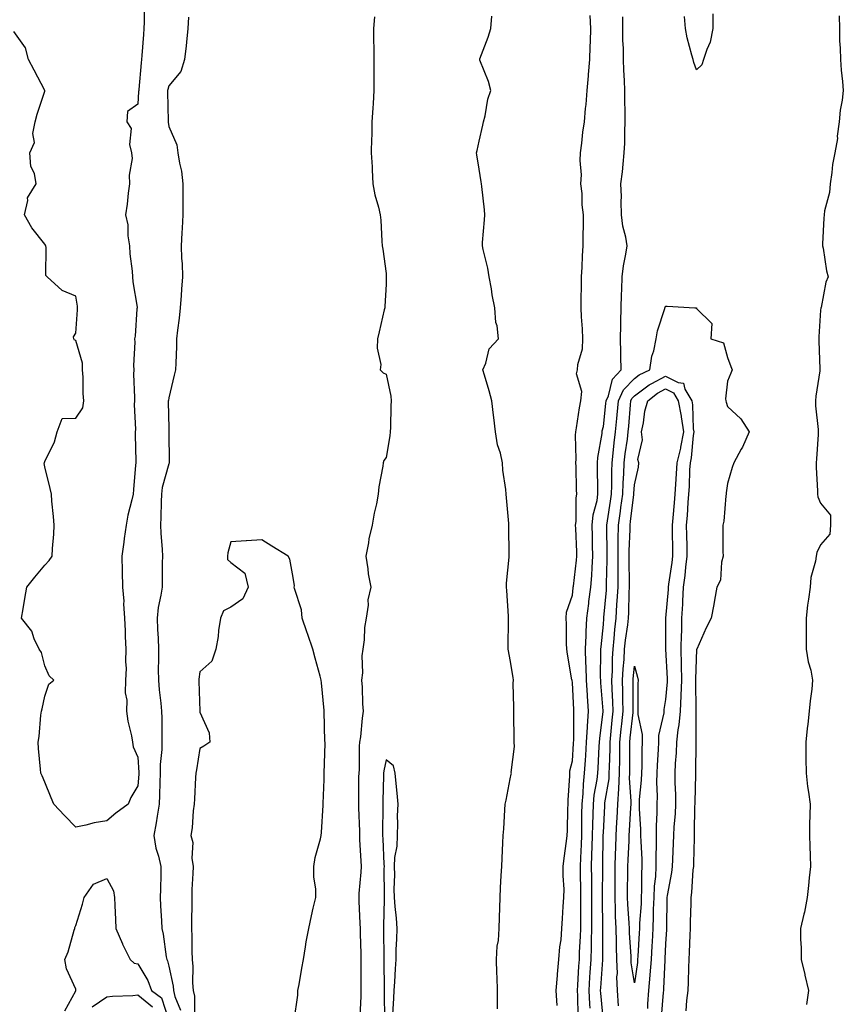
# Model space of a CAD drawing. Units: inches. Extents: x 918323 to 920963, y 7268858 to 7271498.
# Drawn here: x 919490 to 919755, y 7270057 to 7270375 of the extents above; entities that cross this region are included whole.
import ezdxf

# ---------------------------------------------------------------- set-up
doc = ezdxf.new("R2010")
doc.units = ezdxf.units.IN
doc.header["$MEASUREMENT"] = 0
doc.layers.add('Contour_91837268', color=7, linetype='Continuous', true_color=0x055edc)

msp = doc.modelspace()

# ---------------------------------------------------------------- linework, layer by layer
at = {"layer": 'Contour_91837268'}
for points in [[(919530.08, 7270379.89, 3270), (919530.1, 7270373.97, 3270), (919530.03, 7270371.92, 3270), (919529.91, 7270370.06, 3270), (919529.35, 7270363.23, 3270), (919529.27, 7270361.92, 3270), (919529.07, 7270360.9, 3270), (919528.37, 7270352.24, 3270), (919528.32, 7270351.92, 3270), (919528.31, 7270351.66, 3270), (919528.05, 7270347.55, 3270), (919524.74, 7270345.22, 3270), (919524.55, 7270341.92, 3270), (919525.87, 7270339.74, 3270), (919525.36, 7270334.61, 3270), (919526, 7270331.92, 3270), (919526.19, 7270330.06, 3270), (919525.24, 7270324.73, 3270), (919525.41, 7270321.92, 3270), (919524.96, 7270318.83, 3270), (919524.61, 7270315.36, 3270), (919524.07, 7270311.92, 3270), (919524.81, 7270308.68, 3270), (919524.84, 7270305.13, 3270), (919525.35, 7270301.92, 3270), (919525.51, 7270299.38, 3270), (919526.2, 7270293.78, 3270), (919526.33, 7270291.92, 3270), (919526.48, 7270290.35, 3270), (919527.78, 7270282.19, 3270), (919527.81, 7270281.92, 3270), (919527.76, 7270281.63, 3270), (919527.15, 7270272.82, 3270), (919526.96, 7270271.92, 3270), (919527.04, 7270270.9, 3270), (919526.63, 7270263.34, 3270), (919526.72, 7270261.92, 3270), (919526.66, 7270260.52, 3270), (919526.98, 7270252.98, 3270), (919526.93, 7270251.92, 3270), (919526.85, 7270250.72, 3270), (919527.29, 7270242.68, 3270), (919527.22, 7270241.92, 3270), (919527.16, 7270241.02, 3270), (919527.43, 7270232.54, 3270), (919527.37, 7270231.92, 3270), (919527.33, 7270231.2, 3270), (919526.64, 7270223.34, 3270), (919526.55, 7270221.92, 3270), (919526.16, 7270220.03, 3270), (919524.85, 7270215.12, 3270), (919524.27, 7270211.92, 3270), (919523.69, 7270207.55, 3270), (919523.52, 7270206.45, 3270), (919522.94, 7270201.92, 3270), (919523.02, 7270196.95, 3270), (919523.03, 7270196.9, 3270), (919523.09, 7270191.92, 3270), (919523.5, 7270187.37, 3270), (919523.46, 7270186.5, 3270), (919523.79, 7270181.92, 3270), (919523.99, 7270177.87, 3270), (919523.99, 7270175.97, 3270), (919524.17, 7270171.92, 3270), (919524.04, 7270167.92, 3270), (919524.24, 7270165.74, 3270), (919524.07, 7270161.92, 3270), (919524.02, 7270157.9, 3270), (919524.51, 7270155.46, 3270), (919524.45, 7270151.92, 3270), (919524.8, 7270148.68, 3270), (919526.03, 7270143.94, 3270), (919526.32, 7270141.92, 3270), (919526.57, 7270140.44, 3270), (919528.05, 7270137.08, 3270), (919528.34, 7270132.21, 3270), (919528.33, 7270131.92, 3270), (919528.32, 7270131.65, 3270), (919528.05, 7270127.9, 3270), (919525.8, 7270124.17, 3270), (919524.98, 7270121.92, 3270), (919520.91, 7270119.06, 3270), (919518.05, 7270116.62, 3270)], [(919713.27, 7270376.7, 3269), (919713.29, 7270371.92, 3269), (919712.41, 7270367.56, 3269), (919711.34, 7270365.21, 3269), (919710.34, 7270361.92, 3269), (919709.73, 7270360.24, 3269), (919708.05, 7270358.64, 3269), (919707.16, 7270361.03, 3269), (919706.93, 7270361.92, 3269), (919706.59, 7270363.38, 3269), (919705.09, 7270368.96, 3269), (919704.45, 7270371.92, 3269), (919704.16, 7270375.81, 3269)], [(919544.34, 7270375.63, 3271), (919544.18, 7270371.92, 3271), (919543.71, 7270367.58, 3271), (919543.57, 7270366.4, 3271), (919543.09, 7270361.92, 3271), (919541.88, 7270358.08, 3271), (919538.05, 7270353.51, 3271), (919537.7, 7270352.27, 3271), (919537.64, 7270351.92, 3271), (919537.63, 7270351.5, 3271), (919537.84, 7270342.13, 3271), (919537.84, 7270341.92, 3271), (919537.85, 7270341.71, 3271), (919538.05, 7270340.38, 3271), (919540.62, 7270334.5, 3271), (919540.97, 7270331.92, 3271), (919541.42, 7270328.54, 3271), (919542.15, 7270326.02, 3271), (919542.53, 7270321.92, 3271), (919542.53, 7270317.45, 3271), (919542.58, 7270316.44, 3271), (919542.57, 7270311.92, 3271), (919542.33, 7270307.63, 3271), (919542.24, 7270306.11, 3271), (919542.01, 7270301.92, 3271), (919542.15, 7270297.83, 3271), (919542.29, 7270296.16, 3271), (919542.41, 7270291.92, 3271), (919542.08, 7270287.9, 3271), (919542.02, 7270285.89, 3271), (919541.73, 7270281.92, 3271), (919541.39, 7270278.58, 3271), (919540.86, 7270274.73, 3271), (919540.55, 7270271.92, 3271), (919540.47, 7270269.5, 3271), (919540.25, 7270264.12, 3271), (919540.17, 7270261.92, 3271), (919539.78, 7270260.19, 3271), (919538.05, 7270252.97, 3271), (919537.88, 7270252.09, 3271), (919537.87, 7270251.92, 3271), (919537.87, 7270251.74, 3271), (919538.05, 7270243.03, 3271), (919538.08, 7270241.95, 3271), (919538.08, 7270241.89, 3271), (919538.16, 7270232.03, 3271), (919538.16, 7270231.92, 3271), (919538.14, 7270231.83, 3271), (919538.05, 7270231.67, 3271), (919535.92, 7270224.05, 3271), (919535.63, 7270221.92, 3271), (919535.55, 7270219.41, 3271), (919535.47, 7270214.5, 3271), (919535.37, 7270211.92, 3271), (919535.43, 7270209.3, 3271), (919535.89, 7270204.08, 3271), (919535.95, 7270201.92, 3271), (919535.9, 7270199.77, 3271), (919535.9, 7270194.08, 3271), (919535.84, 7270191.92, 3271), (919535.5, 7270189.37, 3271), (919534.6, 7270185.37, 3271), (919534.23, 7270181.92, 3271), (919534.35, 7270178.23, 3271), (919534.55, 7270175.42, 3271), (919534.68, 7270171.92, 3271), (919534.71, 7270168.58, 3271), (919534.64, 7270165.34, 3271), (919534.66, 7270161.92, 3271), (919534.94, 7270158.8, 3271), (919535.47, 7270154.5, 3271), (919535.72, 7270151.92, 3271), (919535.77, 7270149.64, 3271), (919535.74, 7270144.23, 3271), (919535.79, 7270141.92, 3271), (919535.75, 7270139.62, 3271), (919535.26, 7270134.71, 3271), (919535.21, 7270131.92, 3271), (919535.09, 7270128.96, 3271), (919535.07, 7270124.9, 3271), (919534.94, 7270121.92, 3271), (919534.27, 7270118.14, 3271), (919533.97, 7270116, 3271), (919533.17, 7270111.92, 3271), (919533.88, 7270107.74, 3271), (919534.74, 7270105.23, 3271), (919535.5, 7270101.92, 3271), (919535.42, 7270099.28, 3271), (919535.38, 7270094.59, 3271), (919535.29, 7270091.92, 3271), (919535.39, 7270089.25, 3271), (919535.64, 7270084.33, 3271), (919535.73, 7270081.92, 3271), (919536.16, 7270080.03, 3271), (919537.2, 7270072.77, 3271), (919537.37, 7270071.92, 3271), (919537.6, 7270071.47, 3271), (919538.05, 7270069.71, 3271), (919539.4, 7270063.27, 3271), (919539.51, 7270061.92, 3271), (919540, 7270059.97, 3271), (919541.75, 7270055.61, 3271)], [(919604.26, 7270375.71, 3272), (919604.03, 7270371.92, 3272), (919604.02, 7270367.89, 3272), (919604.09, 7270365.88, 3272), (919604.08, 7270361.92, 3272), (919604.07, 7270357.95, 3272), (919604.12, 7270355.86, 3272), (919604.12, 7270351.92, 3272), (919603.87, 7270347.74, 3272), (919603.73, 7270346.24, 3272), (919603.48, 7270341.92, 3272), (919603.39, 7270337.25, 3272), (919603.37, 7270336.6, 3272), (919603.26, 7270331.92, 3272), (919603.51, 7270327.38, 3272), (919603.55, 7270326.41, 3272), (919603.78, 7270321.92, 3272), (919604.44, 7270318.31, 3272), (919605.59, 7270314.38, 3272), (919606.13, 7270311.92, 3272), (919606.34, 7270310.21, 3272), (919606.61, 7270303.37, 3272), (919606.76, 7270301.92, 3272), (919606.94, 7270300.81, 3272), (919608.05, 7270293.01, 3272), (919608.1, 7270291.98, 3272), (919608.11, 7270291.92, 3272), (919608.1, 7270291.87, 3272), (919608.05, 7270289.52, 3272), (919607.6, 7270282.37, 3272), (919607.58, 7270281.92, 3272), (919607.43, 7270281.3, 3272), (919605.82, 7270274.15, 3272), (919605.26, 7270271.92, 3272), (919605.12, 7270268.98, 3272), (919606.3, 7270263.67, 3272), (919606.16, 7270261.92, 3272), (919607.11, 7270260.97, 3272), (919608.05, 7270260.52, 3272), (919609.58, 7270253.45, 3272), (919609.67, 7270251.92, 3272), (919609.6, 7270250.37, 3272), (919609.45, 7270243.32, 3272), (919609.39, 7270241.92, 3272), (919609.27, 7270240.7, 3272), (919608.05, 7270233.64, 3272), (919607.29, 7270232.68, 3272), (919607.08, 7270231.92, 3272), (919606.98, 7270230.85, 3272), (919605.71, 7270224.26, 3272), (919605.53, 7270221.92, 3272), (919604.92, 7270218.79, 3272), (919604.18, 7270215.79, 3272), (919603.52, 7270211.92, 3272), (919602.49, 7270207.48, 3272), (919602.36, 7270206.23, 3272), (919601.54, 7270201.92, 3272), (919602.18, 7270197.79, 3272), (919602.31, 7270196.18, 3272), (919603.11, 7270191.92, 3272), (919602.16, 7270187.81, 3272), (919602.26, 7270186.13, 3272), (919601.66, 7270181.92, 3272), (919601.08, 7270178.89, 3272), (919601, 7270174.88, 3272), (919600.58, 7270171.92, 3272), (919600.24, 7270169.73, 3272), (919600.42, 7270164.29, 3272), (919600.16, 7270161.92, 3272), (919600.32, 7270159.65, 3272), (919600.46, 7270154.32, 3272), (919600.64, 7270151.92, 3272), (919600.29, 7270149.68, 3272), (919599.75, 7270143.62, 3272), (919599.51, 7270141.92, 3272), (919599.36, 7270140.61, 3272), (919599.32, 7270133.19, 3272), (919599.2, 7270131.92, 3272), (919599.18, 7270130.79, 3272), (919599.14, 7270123.01, 3272), (919599.12, 7270121.92, 3272), (919599.14, 7270120.83, 3272), (919599.43, 7270113.31, 3272), (919599.45, 7270111.92, 3272), (919599.52, 7270110.45, 3272), (919599.87, 7270103.74, 3272), (919599.96, 7270101.92, 3272), (919599.89, 7270100.08, 3272), (919599.3, 7270093.17, 3272), (919599.25, 7270091.92, 3272), (919599.26, 7270090.71, 3272), (919599.62, 7270083.49, 3272), (919599.64, 7270081.92, 3272), (919599.67, 7270080.3, 3272), (919599.86, 7270073.73, 3272), (919599.9, 7270071.92, 3272), (919599.91, 7270070.06, 3272), (919599.9, 7270063.77, 3272), (919599.91, 7270061.92, 3272), (919599.88, 7270060.09, 3272), (919599.62, 7270053.49, 3272)], [(919643.91, 7270056.06, 3272), (919643.91, 7270057.78, 3272), (919643.92, 7270061.92, 3272), (919643.8, 7270066.17, 3272), (919643.69, 7270067.55, 3272), (919643.57, 7270071.92, 3272), (919643.81, 7270076.16, 3272), (919644.21, 7270078.08, 3272), (919644.49, 7270081.92, 3272), (919644.54, 7270085.43, 3272), (919644.7, 7270088.57, 3272), (919644.75, 7270091.92, 3272), (919644.92, 7270095.05, 3272), (919645.12, 7270098.99, 3272), (919645.28, 7270101.92, 3272), (919645.41, 7270104.56, 3272), (919645.67, 7270109.54, 3272), (919645.79, 7270111.92, 3272), (919645.93, 7270114.05, 3272), (919646.29, 7270120.16, 3272), (919646.4, 7270121.92, 3272), (919646.67, 7270123.3, 3272), (919648.05, 7270130.13, 3272), (919648.34, 7270131.63, 3272), (919648.39, 7270131.92, 3272), (919648.35, 7270132.22, 3272), (919649.37, 7270140.6, 3272), (919649.27, 7270141.92, 3272), (919649.26, 7270143.13, 3272), (919649.17, 7270150.8, 3272), (919649.16, 7270151.92, 3272), (919649.21, 7270153.08, 3272), (919649, 7270160.96, 3272), (919649.05, 7270161.92, 3272), (919648.94, 7270162.81, 3272), (919648.05, 7270168.49, 3272), (919647.5, 7270171.36, 3272), (919647.41, 7270171.92, 3272), (919647.42, 7270172.55, 3272), (919647.49, 7270181.35, 3272), (919647.5, 7270181.92, 3272), (919647.44, 7270182.53, 3272), (919646.92, 7270190.79, 3272), (919646.8, 7270191.92, 3272), (919646.8, 7270193.18, 3272), (919647.69, 7270201.56, 3272), (919647.68, 7270201.92, 3272), (919647.67, 7270202.3, 3272), (919647.63, 7270211.5, 3272), (919647.62, 7270211.92, 3272), (919647.57, 7270212.4, 3272), (919646.8, 7270220.67, 3272), (919646.69, 7270221.92, 3272), (919646.6, 7270223.38, 3272), (919645.7, 7270229.58, 3272), (919645.58, 7270231.92, 3272), (919644.88, 7270235.08, 3272), (919643.88, 7270237.74, 3272), (919643.26, 7270241.92, 3272), (919642.73, 7270246.61, 3272), (919642.65, 7270247.32, 3272), (919642.11, 7270251.92, 3272), (919641.28, 7270255.15, 3272), (919639.7, 7270260.27, 3272), (919639.24, 7270261.92, 3272), (919640.17, 7270264.04, 3272), (919641.27, 7270268.7, 3272), (919644.27, 7270271.92, 3272), (919643.8, 7270276.17, 3272), (919643.35, 7270277.22, 3272), (919643.09, 7270281.92, 3272), (919642.21, 7270286.08, 3272), (919641.95, 7270288.02, 3272), (919641.21, 7270291.92, 3272), (919640.83, 7270294.69, 3272), (919639.26, 7270300.72, 3272), (919639.05, 7270301.92, 3272), (919639.13, 7270303, 3272), (919639.71, 7270310.26, 3272), (919639.85, 7270311.92, 3272), (919639.7, 7270313.56, 3272), (919638.89, 7270321.08, 3272), (919638.81, 7270321.92, 3272), (919638.7, 7270322.56, 3272), (919638.05, 7270326.62, 3272), (919637.32, 7270331.19, 3272), (919637.21, 7270331.92, 3272), (919637.38, 7270332.59, 3272), (919638.05, 7270335.66, 3272), (919639.18, 7270340.79, 3272), (919639.41, 7270341.92, 3272), (919639.91, 7270343.78, 3272), (919640.8, 7270349.17, 3272), (919641.79, 7270351.92, 3272), (919641.01, 7270354.88, 3272), (919638.26, 7270361.71, 3272), (919638.19, 7270361.92, 3272), (919638.27, 7270362.13, 3272), (919640.87, 7270369.11, 3272), (919641.8, 7270371.92, 3272), (919642.1, 7270375.97, 3272)], [(919663.17, 7270057.04, 3271), (919662.86, 7270061.92, 3271), (919663.24, 7270066.73, 3271), (919663.31, 7270067.17, 3271), (919663.74, 7270071.92, 3271), (919663.97, 7270075.99, 3271), (919664.4, 7270078.27, 3271), (919664.66, 7270081.92, 3271), (919664.88, 7270085.09, 3271), (919665.09, 7270088.96, 3271), (919665.28, 7270091.92, 3271), (919665.36, 7270094.62, 3271), (919665.05, 7270098.92, 3271), (919665.13, 7270101.92, 3271), (919665.43, 7270104.54, 3271), (919666.2, 7270110.07, 3271), (919666.42, 7270111.92, 3271), (919666.46, 7270113.51, 3271), (919666.62, 7270120.49, 3271), (919666.65, 7270121.92, 3271), (919666.72, 7270123.26, 3271), (919667.2, 7270131.07, 3271), (919667.24, 7270131.92, 3271), (919667.27, 7270132.7, 3271), (919668.05, 7270135.98, 3271), (919668.44, 7270141.53, 3271), (919668.46, 7270141.92, 3271), (919668.48, 7270142.36, 3271), (919668.49, 7270151.48, 3271), (919668.52, 7270151.92, 3271), (919668.49, 7270152.36, 3271), (919668.05, 7270161.19, 3271), (919667.95, 7270161.81, 3271), (919667.94, 7270161.92, 3271), (919667.93, 7270162.05, 3271), (919666.45, 7270170.32, 3271), (919666.29, 7270171.92, 3271), (919666.2, 7270173.77, 3271), (919666.11, 7270179.99, 3271), (919666.02, 7270181.92, 3271), (919666.16, 7270183.81, 3271), (919668.05, 7270189.31, 3271), (919668.32, 7270191.65, 3271), (919668.36, 7270191.92, 3271), (919668.39, 7270192.25, 3271), (919669.41, 7270200.56, 3271), (919669.51, 7270201.92, 3271), (919669.46, 7270203.34, 3271), (919669.13, 7270210.84, 3271), (919669.1, 7270211.92, 3271), (919669.24, 7270213.11, 3271), (919669.26, 7270220.71, 3271), (919669.44, 7270221.92, 3271), (919669.42, 7270223.29, 3271), (919669.23, 7270230.74, 3271), (919669.21, 7270231.92, 3271), (919669.29, 7270233.16, 3271), (919669.06, 7270240.91, 3271), (919669.13, 7270241.92, 3271), (919669.38, 7270243.25, 3271), (919670.31, 7270249.66, 3271), (919670.76, 7270251.92, 3271), (919671.11, 7270254.98, 3271), (919669.33, 7270260.64, 3271), (919669.74, 7270261.92, 3271), (919669.83, 7270263.71, 3271), (919671.28, 7270268.69, 3271), (919671.38, 7270271.92, 3271), (919671.3, 7270275.17, 3271), (919670.99, 7270278.98, 3271), (919670.91, 7270281.92, 3271), (919670.92, 7270284.79, 3271), (919671.03, 7270288.94, 3271), (919671.03, 7270291.92, 3271), (919671.2, 7270295.06, 3271), (919671.34, 7270298.63, 3271), (919671.51, 7270301.92, 3271), (919671.55, 7270305.42, 3271), (919671.66, 7270308.31, 3271), (919671.69, 7270311.92, 3271), (919671.25, 7270315.12, 3271), (919671.16, 7270318.81, 3271), (919670.8, 7270321.92, 3271), (919670.95, 7270324.82, 3271), (919670.55, 7270329.42, 3271), (919670.71, 7270331.92, 3271), (919671.15, 7270335.02, 3271), (919671.38, 7270338.58, 3271), (919671.94, 7270341.92, 3271), (919672.29, 7270346.16, 3271), (919672.55, 7270347.42, 3271), (919672.83, 7270351.92, 3271), (919673.26, 7270356.71, 3271), (919673.26, 7270357.13, 3271), (919673.63, 7270361.92, 3271), (919673.79, 7270366.18, 3271), (919673.85, 7270367.71, 3271), (919674, 7270371.92, 3271), (919673.83, 7270376.14, 3271)], [(919669.87, 7270053.75, 3270), (919669.78, 7270060.19, 3270), (919669.69, 7270061.92, 3270), (919669.81, 7270063.68, 3270), (919670.18, 7270069.78, 3270), (919670.34, 7270071.92, 3270), (919670.39, 7270074.26, 3270), (919670.68, 7270079.29, 3270), (919670.74, 7270081.92, 3270), (919670.75, 7270084.62, 3270), (919670.81, 7270089.16, 3270), (919670.82, 7270091.92, 3270), (919670.8, 7270094.67, 3270), (919670.71, 7270099.26, 3270), (919670.69, 7270101.92, 3270), (919670.77, 7270104.64, 3270), (919670.96, 7270109.01, 3270), (919671.05, 7270111.92, 3270), (919671.12, 7270115, 3270), (919671.15, 7270118.81, 3270), (919671.23, 7270121.92, 3270), (919671.56, 7270125.43, 3270), (919671.61, 7270128.36, 3270), (919672.01, 7270131.92, 3270), (919672.26, 7270136.13, 3270), (919672.37, 7270137.6, 3270), (919672.63, 7270141.92, 3270), (919672.91, 7270146.78, 3270), (919672.91, 7270147.06, 3270), (919673.24, 7270151.92, 3270), (919672.92, 7270156.79, 3270), (919672.91, 7270157.07, 3270), (919672.6, 7270161.92, 3270), (919672.49, 7270166.35, 3270), (919672.41, 7270167.56, 3270), (919672.29, 7270171.92, 3270), (919672.5, 7270176.37, 3270), (919672.49, 7270177.48, 3270), (919672.73, 7270181.92, 3270), (919673.32, 7270186.65, 3270), (919673.41, 7270187.28, 3270), (919674, 7270191.92, 3270), (919674.3, 7270195.67, 3270), (919674.38, 7270198.25, 3270), (919674.64, 7270201.92, 3270), (919674.54, 7270205.44, 3270), (919674.5, 7270208.37, 3270), (919674.39, 7270211.92, 3270), (919674.77, 7270215.2, 3270), (919675.99, 7270219.86, 3270), (919676.3, 7270221.92, 3270), (919676.27, 7270223.7, 3270), (919676.2, 7270230.07, 3270), (919676.17, 7270231.92, 3270), (919676.28, 7270233.69, 3270), (919677.6, 7270241.47, 3270), (919677.63, 7270241.92, 3270), (919677.7, 7270242.27, 3270), (919678.05, 7270243.72, 3270), (919678.87, 7270251.1, 3270), (919678.94, 7270251.92, 3270), (919679.66, 7270253.53, 3270), (919681.02, 7270258.95, 3270), (919683.78, 7270261.92, 3270), (919683.66, 7270266.31, 3270), (919683.69, 7270267.56, 3270), (919683.55, 7270271.92, 3270), (919683.65, 7270276.32, 3270), (919683.67, 7270277.55, 3270), (919683.77, 7270281.92, 3270), (919683.86, 7270286.11, 3270), (919683.96, 7270287.84, 3270), (919684.07, 7270291.92, 3270), (919684.5, 7270295.47, 3270), (919685.31, 7270299.18, 3270), (919685.7, 7270301.92, 3270), (919685.28, 7270304.69, 3270), (919684.36, 7270308.24, 3270), (919683.92, 7270311.92, 3270), (919683.77, 7270316.2, 3270), (919683.89, 7270317.76, 3270), (919683.7, 7270321.92, 3270), (919684.17, 7270325.8, 3270), (919684.37, 7270328.24, 3270), (919684.78, 7270331.92, 3270), (919684.97, 7270335, 3270), (919684.92, 7270338.79, 3270), (919685.09, 7270341.92, 3270), (919685.02, 7270344.96, 3270), (919684.98, 7270348.84, 3270), (919684.91, 7270351.92, 3270), (919684.81, 7270355.15, 3270), (919684.63, 7270358.49, 3270), (919684.53, 7270361.92, 3270), (919684.48, 7270365.49, 3270), (919684.32, 7270368.2, 3270), (919684.27, 7270371.92, 3270), (919684.3, 7270375.68, 3270)], [(919753.98, 7270375.99, 3270), (919754.1, 7270371.92, 3270), (919754.15, 7270368.02, 3270), (919754.33, 7270365.63, 3270), (919754.39, 7270361.92, 3270), (919754.64, 7270358.5, 3270), (919755.12, 7270354.85, 3270), (919755.34, 7270351.92, 3270), (919754.98, 7270348.84, 3270), (919754.36, 7270345.61, 3270), (919753.98, 7270341.92, 3270), (919753.4, 7270337.27, 3270), (919753.43, 7270336.55, 3270), (919752.61, 7270331.92, 3270), (919751.87, 7270328.1, 3270), (919751.68, 7270325.55, 3270), (919751.11, 7270321.92, 3270), (919750.91, 7270319.07, 3270), (919749.27, 7270313.14, 3270), (919749.14, 7270311.92, 3270), (919749.1, 7270310.87, 3270), (919748.67, 7270302.55, 3270), (919748.65, 7270301.92, 3270), (919748.84, 7270301.13, 3270), (919749.93, 7270293.8, 3270), (919750.5, 7270291.92, 3270), (919749.77, 7270290.2, 3270), (919748.18, 7270282.05, 3270), (919748.14, 7270281.92, 3270), (919748.15, 7270281.82, 3270), (919748.05, 7270281.13, 3270), (919747.45, 7270272.53, 3270), (919747.41, 7270271.92, 3270), (919747.47, 7270271.34, 3270), (919747.77, 7270262.2, 3270), (919747.8, 7270261.92, 3270), (919747.77, 7270261.64, 3270), (919746.5, 7270253.47, 3270), (919746.36, 7270251.92, 3270), (919746.44, 7270250.31, 3270), (919747.24, 7270242.73, 3270), (919747.29, 7270241.92, 3270), (919747.24, 7270241.11, 3270), (919746.72, 7270233.25, 3270), (919746.65, 7270231.92, 3270), (919746.6, 7270230.46, 3270), (919747.07, 7270222.9, 3270), (919747.04, 7270221.92, 3270), (919747.17, 7270221.03, 3270), (919748.05, 7270218.99, 3270), (919751.23, 7270215.1, 3270), (919751.2, 7270211.92, 3270), (919750.97, 7270208.99, 3270), (919748.05, 7270205.59, 3270), (919746.85, 7270203.12, 3270), (919746.61, 7270201.92, 3270), (919746.41, 7270200.29, 3270), (919744.91, 7270195.06, 3270), (919744.65, 7270191.92, 3270), (919744.17, 7270188.03, 3270), (919743.83, 7270186.14, 3270), (919743.36, 7270181.92, 3270), (919743.39, 7270177.25, 3270), (919743.4, 7270176.57, 3270), (919743.43, 7270171.92, 3270), (919744.01, 7270167.88, 3270), (919744.85, 7270165.12, 3270), (919745.46, 7270161.92, 3270), (919745.16, 7270159.03, 3270), (919744.69, 7270155.28, 3270), (919744.35, 7270151.92, 3270), (919743.91, 7270147.79, 3270), (919743.67, 7270146.3, 3270), (919743.27, 7270141.92, 3270), (919743.31, 7270137.18, 3270), (919743.31, 7270136.66, 3270), (919743.35, 7270131.92, 3270), (919743.77, 7270127.63, 3270), (919744.18, 7270125.79, 3270), (919744.66, 7270121.92, 3270), (919744.61, 7270118.47, 3270), (919744.49, 7270115.47, 3270), (919744.44, 7270111.92, 3270), (919744.51, 7270108.38, 3270), (919744.68, 7270105.3, 3270), (919744.74, 7270101.92, 3270), (919744.32, 7270098.2, 3270), (919744.17, 7270095.8, 3270), (919743.68, 7270091.92, 3270), (919742.87, 7270087.11, 3270), (919742.67, 7270086.54, 3270), (919741.58, 7270081.92, 3270), (919741.51, 7270078.46, 3270), (919741.8, 7270075.67, 3270), (919741.74, 7270071.92, 3270), (919742.93, 7270067.04, 3270), (919742.98, 7270066.85, 3270), (919744.09, 7270061.92, 3270), (919743.49, 7270057.37, 3270)], [(919518.05, 7270116.62, 3270), (919513.98, 7270115.99, 3270), (919511.32, 7270115.19, 3270), (919508.05, 7270114.53, 3270), (919504.46, 7270118.33, 3270), (919500.94, 7270121.92, 3270), (919500.15, 7270124.03, 3270), (919498.05, 7270129.04, 3270), (919497.2, 7270131.07, 3270), (919496.79, 7270131.92, 3270), (919496.7, 7270133.27, 3270), (919496.04, 7270139.91, 3270), (919495.92, 7270141.92, 3270), (919496.23, 7270143.74, 3270), (919496.8, 7270150.67, 3270), (919496.98, 7270151.92, 3270), (919497.25, 7270152.72, 3270), (919498.05, 7270156.76, 3270), (919499.32, 7270160.64, 3270), (919500.95, 7270161.92, 3270), (919499.45, 7270163.32, 3270), (919498.05, 7270166.5, 3270), (919496.97, 7270170.84, 3270), (919496.25, 7270171.92, 3270), (919494.67, 7270175.3, 3270), (919493.86, 7270177.72, 3270), (919490.56, 7270181.92, 3270), (919491.1, 7270184.97, 3270), (919491.67, 7270188.3, 3270), (919492.29, 7270191.92, 3270), (919494.88, 7270195.08, 3270), (919498.05, 7270198.97, 3270), (919499.5, 7270200.47, 3270), (919500.46, 7270201.92, 3270), (919500.54, 7270204.41, 3270), (919500.96, 7270209, 3270), (919501.05, 7270211.92, 3270), (919500.86, 7270214.73, 3270), (919500.39, 7270219.58, 3270), (919500.23, 7270221.92, 3270), (919499.85, 7270223.72, 3270), (919498.05, 7270230.68, 3270), (919497.89, 7270231.76, 3270), (919497.93, 7270231.92, 3270), (919497.93, 7270232.04, 3270), (919498.05, 7270232.45, 3270), (919501.23, 7270238.74, 3270), (919502.07, 7270241.92, 3270), (919503.66, 7270246.3, 3270), (919508.05, 7270246.33, 3270), (919510.29, 7270249.68, 3270), (919510.64, 7270251.92, 3270), (919510.47, 7270254.34, 3270), (919510.42, 7270259.55, 3270), (919510.27, 7270261.92, 3270), (919510.18, 7270264.05, 3270), (919508.05, 7270271.45, 3270), (919507.6, 7270271.47, 3270), (919507.38, 7270271.92, 3270), (919507.34, 7270272.62, 3270), (919508.05, 7270273.71, 3270), (919508.66, 7270281.31, 3270), (919508.6, 7270281.92, 3270), (919508.57, 7270282.44, 3270), (919508.05, 7270285.67, 3270), (919503.67, 7270287.55, 3270), (919498.86, 7270291.92, 3270), (919498.44, 7270292.31, 3270), (919498.55, 7270301.42, 3270), (919498.38, 7270301.92, 3270), (919498.25, 7270302.12, 3270), (919498.05, 7270302.45, 3270), (919493.88, 7270307.75, 3270), (919491.55, 7270311.92, 3270), (919492.64, 7270316.51, 3270), (919492.55, 7270317.42, 3270), (919495.32, 7270321.92, 3270), (919494.73, 7270325.23, 3270), (919493.59, 7270327.46, 3270), (919493.28, 7270331.92, 3270), (919494.8, 7270335.16, 3270), (919494.25, 7270338.11, 3270), (919494.92, 7270341.92, 3270), (919495.65, 7270344.32, 3270), (919498.05, 7270351.76, 3270), (919498.09, 7270351.88, 3270), (919498.1, 7270351.92, 3270), (919498.09, 7270351.96, 3270), (919498.05, 7270352.02, 3270), (919494.63, 7270358.5, 3270), (919492.82, 7270361.92, 3270), (919491.88, 7270365.75, 3270), (919488.05, 7270370.94, 3270)], [(919673.76, 7270056.21, 3269), (919673.65, 7270057.52, 3269), (919673.42, 7270061.92, 3269), (919673.72, 7270066.26, 3269), (919673.83, 7270067.7, 3269), (919674.12, 7270071.92, 3269), (919674.22, 7270075.76, 3269), (919674.2, 7270078.07, 3269), (919674.29, 7270081.92, 3269), (919674.3, 7270085.66, 3269), (919674.3, 7270088.16, 3269), (919674.31, 7270091.92, 3269), (919674.28, 7270095.69, 3269), (919674.29, 7270098.16, 3269), (919674.26, 7270101.92, 3269), (919674.37, 7270105.6, 3269), (919674.42, 7270108.29, 3269), (919674.53, 7270111.92, 3269), (919674.62, 7270115.36, 3269), (919674.75, 7270118.63, 3269), (919674.84, 7270121.92, 3269), (919675.11, 7270124.86, 3269), (919676.02, 7270129.89, 3269), (919676.24, 7270131.92, 3269), (919676.35, 7270133.62, 3269), (919676.72, 7270140.58, 3269), (919676.8, 7270141.92, 3269), (919676.87, 7270143.1, 3269), (919677.95, 7270151.82, 3269), (919677.96, 7270151.92, 3269), (919677.95, 7270152.02, 3269), (919677.23, 7270161.1, 3269), (919677.18, 7270161.92, 3269), (919677.16, 7270162.81, 3269), (919677.27, 7270171.14, 3269), (919677.25, 7270171.92, 3269), (919677.28, 7270172.68, 3269), (919678.05, 7270179.92, 3269), (919678.2, 7270181.77, 3269), (919678.21, 7270181.92, 3269), (919678.22, 7270182.09, 3269), (919679.04, 7270190.93, 3269), (919679.09, 7270191.92, 3269), (919679.09, 7270192.96, 3269), (919679.24, 7270200.73, 3269), (919679.24, 7270201.92, 3269), (919679.26, 7270203.13, 3269), (919679.18, 7270210.8, 3269), (919679.19, 7270211.92, 3269), (919679.38, 7270213.25, 3269), (919680.39, 7270219.58, 3269), (919680.71, 7270221.92, 3269), (919680.79, 7270224.66, 3269), (919680.77, 7270229.21, 3269), (919680.86, 7270231.92, 3269), (919681.23, 7270235.1, 3269), (919681.53, 7270238.44, 3269), (919681.95, 7270241.92, 3269), (919682.37, 7270246.24, 3269), (919682.51, 7270247.47, 3269), (919682.93, 7270251.92, 3269), (919684.51, 7270255.46, 3269), (919688.05, 7270259.18, 3269), (919689.62, 7270260.35, 3269), (919692.99, 7270261.92, 3269), (919693.67, 7270266.3, 3269), (919694.25, 7270268.12, 3269), (919695.04, 7270271.92, 3269), (919695.46, 7270274.51, 3269), (919697.84, 7270281.71, 3269), (919697.88, 7270281.92, 3269), (919697.91, 7270282.07, 3269), (919698.05, 7270282.51, 3269), (919698.63, 7270282.5, 3269), (919707.56, 7270281.92, 3269), (919708.01, 7270281.88, 3269), (919708.05, 7270281.74, 3269), (919713.01, 7270276.88, 3269), (919712.66, 7270271.92, 3269), (919716.79, 7270270.66, 3269), (919718.05, 7270265.94, 3269), (919719.1, 7270262.97, 3269), (919719.55, 7270261.92, 3269), (919719.11, 7270260.86, 3269), (919718.05, 7270258.26, 3269), (919717.4, 7270252.57, 3269), (919717.5, 7270251.92, 3269), (919717.6, 7270251.47, 3269), (919718.05, 7270250.17, 3269), (919722.32, 7270246.2, 3269), (919725.03, 7270241.92, 3269), (919722.9, 7270237.07, 3269), (919722.48, 7270236.34, 3269), (919720.07, 7270231.92, 3269), (919719.54, 7270230.43, 3269), (919718.05, 7270225.28, 3269), (919717.64, 7270222.32, 3269), (919717.58, 7270221.92, 3269), (919717.47, 7270221.33, 3269), (919716.81, 7270213.16, 3269), (919716.49, 7270211.92, 3269), (919716.58, 7270210.45, 3269), (919716.58, 7270203.39, 3269), (919716.66, 7270201.92, 3269), (919716.12, 7270199.99, 3269), (919715.81, 7270194.16, 3269), (919714.59, 7270191.92, 3269), (919713.83, 7270187.7, 3269), (919713.67, 7270186.3, 3269), (919712.72, 7270181.92, 3269), (919711.18, 7270178.79, 3269), (919708.1, 7270171.97, 3269), (919708.08, 7270171.92, 3269), (919708.07, 7270171.89, 3269), (919708.05, 7270171.84, 3269), (919707.77, 7270162.2, 3269), (919707.77, 7270161.92, 3269), (919707.76, 7270161.63, 3269), (919707.85, 7270152.12, 3269), (919707.84, 7270151.92, 3269), (919707.82, 7270151.7, 3269), (919707.85, 7270142.12, 3269), (919707.84, 7270141.92, 3269), (919707.83, 7270141.7, 3269), (919707.75, 7270132.21, 3269), (919707.74, 7270131.92, 3269), (919707.74, 7270131.61, 3269), (919707.47, 7270122.5, 3269), (919707.48, 7270121.92, 3269), (919707.45, 7270121.32, 3269), (919707.32, 7270112.65, 3269), (919707.28, 7270111.92, 3269), (919707.25, 7270111.12, 3269), (919707.07, 7270102.9, 3269), (919707.04, 7270101.92, 3269), (919706.9, 7270100.78, 3269), (919706.42, 7270093.54, 3269), (919706.21, 7270091.92, 3269), (919706.17, 7270090.05, 3269), (919706.01, 7270083.96, 3269), (919705.97, 7270081.92, 3269), (919705.86, 7270079.73, 3269), (919705.72, 7270074.25, 3269), (919705.59, 7270071.92, 3269), (919705.47, 7270069.34, 3269), (919705.34, 7270064.63, 3269), (919705.21, 7270061.92, 3269), (919704.86, 7270058.73, 3269), (919704.6, 7270055.37, 3269)], [(919678.03, 7270051.95, 3268), (919677.2, 7270061.06, 3268), (919677.15, 7270061.92, 3268), (919677.21, 7270062.76, 3268), (919677.89, 7270071.76, 3268), (919677.91, 7270071.92, 3268), (919677.91, 7270072.06, 3268), (919677.84, 7270081.71, 3268), (919677.84, 7270082.13, 3268), (919677.8, 7270091.67, 3268), (919677.8, 7270092.17, 3268), (919677.83, 7270101.7, 3268), (919677.83, 7270101.92, 3268), (919677.83, 7270102.13, 3268), (919678.02, 7270111.88, 3268), (919678.02, 7270111.92, 3268), (919678.02, 7270111.95, 3268), (919678.05, 7270112.74, 3268), (919678.49, 7270121.48, 3268), (919678.51, 7270121.92, 3268), (919678.54, 7270122.41, 3268), (919679.87, 7270130.1, 3268), (919679.95, 7270131.92, 3268), (919679.98, 7270133.84, 3268), (919680.22, 7270139.75, 3268), (919680.25, 7270141.92, 3268), (919680.49, 7270144.36, 3268), (919680.92, 7270149.06, 3268), (919681.21, 7270151.92, 3268), (919681.13, 7270155, 3268), (919680.9, 7270159.08, 3268), (919680.82, 7270161.92, 3268), (919680.96, 7270164.83, 3268), (919681, 7270168.97, 3268), (919681.16, 7270171.92, 3268), (919681.53, 7270175.4, 3268), (919681.75, 7270178.22, 3268), (919682.17, 7270181.92, 3268), (919682.42, 7270186.29, 3268), (919682.52, 7270187.45, 3268), (919682.76, 7270191.92, 3268), (919682.76, 7270196.64, 3268), (919682.77, 7270197.19, 3268), (919682.78, 7270201.92, 3268), (919682.85, 7270206.72, 3268), (919682.85, 7270207.13, 3268), (919682.92, 7270211.92, 3268), (919683.56, 7270216.41, 3268), (919683.69, 7270217.55, 3268), (919684.28, 7270221.92, 3268), (919684.39, 7270225.58, 3268), (919684.6, 7270228.47, 3268), (919684.72, 7270231.92, 3268), (919685.07, 7270234.91, 3268), (919685.77, 7270239.64, 3268), (919686.05, 7270241.92, 3268), (919686.23, 7270243.74, 3268), (919686.79, 7270250.66, 3268), (919686.91, 7270251.92, 3268), (919687.26, 7270252.71, 3268), (919688.05, 7270253.53, 3268), (919692.84, 7270257.13, 3268), (919693.62, 7270257.49, 3268), (919698.05, 7270259.88, 3268), (919702.11, 7270257.87, 3268), (919703.83, 7270257.69, 3268), (919704.3, 7270255.68, 3268), (919706.53, 7270251.92, 3268), (919706.77, 7270250.64, 3268), (919707.01, 7270242.96, 3268), (919707.16, 7270241.92, 3268), (919706.96, 7270240.83, 3268), (919706.36, 7270233.61, 3268), (919705.96, 7270231.92, 3268), (919705.84, 7270229.71, 3268), (919705.65, 7270224.31, 3268), (919705.52, 7270221.92, 3268), (919705.29, 7270219.17, 3268), (919705.02, 7270214.96, 3268), (919704.76, 7270211.92, 3268), (919704.82, 7270208.7, 3268), (919704.89, 7270205.07, 3268), (919704.95, 7270201.92, 3268), (919704.53, 7270198.39, 3268), (919704.28, 7270195.69, 3268), (919703.79, 7270191.92, 3268), (919703.54, 7270187.42, 3268), (919703.52, 7270186.45, 3268), (919703.26, 7270181.92, 3268), (919703.16, 7270177.03, 3268), (919703.15, 7270176.82, 3268), (919703.05, 7270171.92, 3268), (919703.12, 7270166.99, 3268), (919703.11, 7270166.85, 3268), (919703.17, 7270161.92, 3268), (919702.99, 7270156.98, 3268), (919702.98, 7270156.84, 3268), (919702.77, 7270151.92, 3268), (919702.39, 7270147.58, 3268), (919702.06, 7270145.93, 3268), (919701.62, 7270141.92, 3268), (919701.48, 7270138.49, 3268), (919701.2, 7270135.07, 3268), (919701.06, 7270131.92, 3268), (919701.08, 7270128.89, 3268), (919701.25, 7270125.11, 3268), (919701.27, 7270121.92, 3268), (919701.13, 7270118.84, 3268), (919700.77, 7270114.64, 3268), (919700.64, 7270111.92, 3268), (919700.55, 7270109.42, 3268), (919700.31, 7270104.18, 3268), (919700.23, 7270101.92, 3268), (919700, 7270099.97, 3268), (919698.61, 7270092.48, 3268), (919698.53, 7270091.92, 3268), (919698.52, 7270091.45, 3268), (919698.43, 7270082.3, 3268), (919698.42, 7270081.92, 3268), (919698.4, 7270081.57, 3268), (919698.05, 7270077.01, 3268), (919697.84, 7270072.13, 3268), (919697.83, 7270071.92, 3268), (919697.81, 7270071.68, 3268), (919697.44, 7270062.54, 3268), (919697.38, 7270061.92, 3268), (919697.34, 7270061.22, 3268), (919696.69, 7270053.28, 3268)], [(919682.96, 7270057.01, 3267), (919682.56, 7270061.92, 3267), (919682.42, 7270066.3, 3267), (919682.54, 7270067.43, 3267), (919682.43, 7270071.92, 3267), (919682.28, 7270076.15, 3267), (919682.26, 7270077.7, 3267), (919682.12, 7270081.92, 3267), (919681.96, 7270085.83, 3267), (919681.95, 7270088.02, 3267), (919681.8, 7270091.92, 3267), (919681.82, 7270095.69, 3267), (919681.83, 7270098.14, 3267), (919681.85, 7270101.92, 3267), (919682, 7270105.87, 3267), (919682.04, 7270107.93, 3267), (919682.2, 7270111.92, 3267), (919682.43, 7270116.3, 3267), (919682.49, 7270117.48, 3267), (919682.73, 7270121.92, 3267), (919683.02, 7270126.89, 3267), (919683.03, 7270126.94, 3267), (919683.26, 7270131.92, 3267), (919683.33, 7270136.64, 3267), (919683.32, 7270137.19, 3267), (919683.39, 7270141.92, 3267), (919683.82, 7270146.15, 3267), (919684.01, 7270147.89, 3267), (919684.43, 7270151.92, 3267), (919684.33, 7270155.64, 3267), (919684.33, 7270158.21, 3267), (919684.23, 7270161.92, 3267), (919684.41, 7270165.56, 3267), (919684.69, 7270168.56, 3267), (919684.87, 7270171.92, 3267), (919685.17, 7270174.79, 3267), (919685.88, 7270179.75, 3267), (919686.13, 7270181.92, 3267), (919686.23, 7270183.74, 3267), (919686.34, 7270190.2, 3267), (919686.42, 7270191.92, 3267), (919686.42, 7270193.54, 3267), (919686.32, 7270200.19, 3267), (919686.32, 7270201.92, 3267), (919686.35, 7270203.63, 3267), (919686.63, 7270210.5, 3267), (919686.65, 7270211.92, 3267), (919686.82, 7270213.15, 3267), (919687.81, 7270221.68, 3267), (919687.84, 7270221.92, 3267), (919687.85, 7270222.13, 3267), (919688.05, 7270224.9, 3267), (919689.41, 7270230.56, 3267), (919689.42, 7270231.92, 3267), (919689.14, 7270233.01, 3267), (919690.61, 7270239.36, 3267), (919690.32, 7270241.92, 3267), (919690.96, 7270244.83, 3267), (919691.35, 7270248.63, 3267), (919692.33, 7270251.92, 3267), (919695.53, 7270254.45, 3267), (919698.05, 7270255.81, 3267), (919700.65, 7270254.52, 3267), (919702.19, 7270251.92, 3267), (919703.12, 7270247, 3267), (919703.13, 7270246.84, 3267), (919703.84, 7270241.92, 3267), (919702.94, 7270237.03, 3267), (919702.84, 7270236.71, 3267), (919701.71, 7270231.92, 3267), (919701.52, 7270228.44, 3267), (919701.27, 7270225.13, 3267), (919701.08, 7270221.92, 3267), (919700.85, 7270219.12, 3267), (919700.37, 7270214.24, 3267), (919700.18, 7270211.92, 3267), (919700.22, 7270209.75, 3267), (919700.32, 7270204.19, 3267), (919700.36, 7270201.92, 3267), (919700.11, 7270199.86, 3267), (919699.04, 7270192.91, 3267), (919698.91, 7270191.92, 3267), (919698.87, 7270191.1, 3267), (919698.06, 7270181.91, 3267), (919698.05, 7270171.91, 3267), (919698.56, 7270162.44, 3267), (919698.57, 7270161.92, 3267), (919698.55, 7270161.42, 3267), (919698.05, 7270155.67, 3267), (919697.52, 7270152.45, 3267), (919697.48, 7270151.92, 3267), (919697.48, 7270151.35, 3267), (919695.82, 7270144.15, 3267), (919695.82, 7270141.92, 3267), (919695.73, 7270139.6, 3267), (919695.4, 7270134.57, 3267), (919695.3, 7270131.92, 3267), (919695.21, 7270129.08, 3267), (919695.38, 7270124.59, 3267), (919695.29, 7270121.92, 3267), (919695.3, 7270119.17, 3267), (919695, 7270114.97, 3267), (919695.01, 7270111.92, 3267), (919695.06, 7270108.93, 3267), (919694.93, 7270105.04, 3267), (919694.97, 7270101.92, 3267), (919694.8, 7270098.67, 3267), (919694.45, 7270095.52, 3267), (919694.28, 7270091.92, 3267), (919694.13, 7270087.99, 3267), (919694.11, 7270085.86, 3267), (919693.96, 7270081.92, 3267), (919693.73, 7270077.6, 3267), (919693.68, 7270076.3, 3267), (919693.45, 7270071.92, 3267), (919693.02, 7270066.95, 3267), (919693.01, 7270066.87, 3267), (919692.53, 7270061.92, 3267), (919692.31, 7270057.66, 3267), (919692.28, 7270056.15, 3267)], [(919578.37, 7270052.24, 3272), (919579.57, 7270060.4, 3272), (919579.63, 7270061.92, 3272), (919579.98, 7270063.85, 3272), (919580.9, 7270069.07, 3272), (919581.42, 7270071.92, 3272), (919582.12, 7270075.99, 3272), (919582.32, 7270077.64, 3272), (919583.14, 7270081.92, 3272), (919583.95, 7270086.02, 3272), (919584.59, 7270088.46, 3272), (919585.35, 7270091.92, 3272), (919585.43, 7270094.55, 3272), (919584.71, 7270098.58, 3272), (919584.78, 7270101.92, 3272), (919585.21, 7270104.76, 3272), (919586.93, 7270110.8, 3272), (919587.14, 7270111.92, 3272), (919587.19, 7270112.79, 3272), (919587.74, 7270121.61, 3272), (919587.76, 7270121.92, 3272), (919587.77, 7270122.2, 3272), (919588.05, 7270129.92, 3272), (919588.12, 7270131.85, 3272), (919588.12, 7270131.99, 3272), (919588.42, 7270141.55, 3272), (919588.42, 7270141.92, 3272), (919588.33, 7270142.2, 3272), (919588.06, 7270151.91, 3272), (919588.06, 7270151.92, 3272), (919588.05, 7270152.13, 3272), (919587.21, 7270161.07, 3272), (919587.12, 7270161.92, 3272), (919586.79, 7270163.18, 3272), (919585.14, 7270169.01, 3272), (919584.38, 7270171.92, 3272), (919582.79, 7270176.66, 3272), (919582.52, 7270177.46, 3272), (919581, 7270181.92, 3272), (919580.76, 7270184.63, 3272), (919578.52, 7270191.45, 3272), (919578.46, 7270191.92, 3272), (919578.48, 7270192.36, 3272), (919578.05, 7270194.97, 3272), (919577.01, 7270200.88, 3272), (919576.48, 7270201.92, 3272), (919571.26, 7270205.13, 3272), (919568.05, 7270207.11, 3272), (919563.11, 7270206.86, 3272), (919562.96, 7270206.82, 3272), (919558.05, 7270206.51, 3272), (919557.04, 7270202.93, 3272), (919556.98, 7270201.92, 3272), (919556.99, 7270200.86, 3272), (919558.05, 7270199.88, 3272), (919562.5, 7270196.37, 3272), (919563.56, 7270191.92, 3272), (919561.84, 7270188.12, 3272), (919558.05, 7270185.51, 3272), (919555.67, 7270184.29, 3272), (919554.65, 7270181.92, 3272), (919554.05, 7270177.92, 3272), (919553.98, 7270175.98, 3272), (919553.16, 7270171.92, 3272), (919551.92, 7270168.05, 3272), (919548.05, 7270164.59, 3272), (919547.7, 7270162.27, 3272), (919547.67, 7270161.92, 3272), (919547.72, 7270161.59, 3272), (919548.04, 7270151.91, 3272), (919548.05, 7270151.61, 3272), (919551.08, 7270144.95, 3272), (919551.28, 7270141.92, 3272), (919549.34, 7270140.63, 3272), (919548.05, 7270139.93, 3272), (919546.92, 7270133.05, 3272), (919546.72, 7270131.92, 3272), (919546.67, 7270130.54, 3272), (919546.31, 7270123.66, 3272), (919546.25, 7270121.92, 3272), (919545.92, 7270119.79, 3272), (919545.58, 7270114.38, 3272), (919545.11, 7270111.92, 3272), (919545.76, 7270109.63, 3272), (919545.4, 7270104.57, 3272), (919545.83, 7270101.92, 3272), (919545.76, 7270099.63, 3272), (919545.49, 7270094.48, 3272), (919545.41, 7270091.92, 3272), (919545.43, 7270089.3, 3272), (919545.3, 7270084.66, 3272), (919545.32, 7270081.92, 3272), (919545.45, 7270079.32, 3272), (919545.4, 7270074.58, 3272), (919545.52, 7270071.92, 3272), (919545.76, 7270069.63, 3272), (919545.63, 7270064.34, 3272), (919545.83, 7270061.92, 3272), (919546.27, 7270060.14, 3272), (919546.26, 7270053.72, 3272)], [(919610.26, 7270054.14, 3273), (919610.56, 7270059.41, 3273), (919610.69, 7270061.92, 3273), (919610.84, 7270064.71, 3273), (919611.07, 7270068.9, 3273), (919611.23, 7270071.92, 3273), (919611.3, 7270075.16, 3273), (919611.49, 7270078.48, 3273), (919611.56, 7270081.92, 3273), (919611.37, 7270085.24, 3273), (919610.94, 7270089.03, 3273), (919610.76, 7270091.92, 3273), (919610.68, 7270094.55, 3273), (919610.82, 7270099.15, 3273), (919610.75, 7270101.92, 3273), (919610.9, 7270104.77, 3273), (919611.55, 7270108.41, 3273), (919611.69, 7270111.92, 3273), (919611.86, 7270115.73, 3273), (919611.75, 7270118.22, 3273), (919611.96, 7270121.92, 3273), (919611.64, 7270125.5, 3273), (919611.3, 7270128.68, 3273), (919611, 7270131.92, 3273), (919610.47, 7270134.33, 3273), (919608.05, 7270136.21, 3273), (919607.3, 7270132.66, 3273), (919607.23, 7270131.92, 3273), (919607.21, 7270131.09, 3273), (919606.97, 7270122.99, 3273), (919606.95, 7270121.92, 3273), (919606.97, 7270120.84, 3273), (919606.86, 7270113.11, 3273), (919606.88, 7270111.92, 3273), (919606.94, 7270110.81, 3273), (919607.35, 7270102.62, 3273), (919607.39, 7270101.92, 3273), (919607.36, 7270101.23, 3273), (919607.42, 7270092.55, 3273), (919607.4, 7270091.92, 3273), (919607.41, 7270091.28, 3273), (919607.17, 7270082.8, 3273), (919607.18, 7270081.92, 3273), (919607.2, 7270081.07, 3273), (919607.32, 7270072.65, 3273), (919607.33, 7270071.92, 3273), (919607.34, 7270071.21, 3273), (919607.44, 7270062.53, 3273), (919607.44, 7270061.92, 3273), (919607.44, 7270061.3, 3273), (919607.55, 7270052.42, 3273)], [(919504.58, 7270055.39, 3270), (919508.05, 7270061.78, 3270), (919508.06, 7270061.91, 3270), (919508.08, 7270061.92, 3270), (919508.09, 7270061.96, 3270), (919508.05, 7270062.34, 3270), (919505.07, 7270068.93, 3270), (919504.51, 7270071.92, 3270), (919505.61, 7270074.36, 3270), (919507.54, 7270081.41, 3270), (919507.72, 7270081.92, 3270), (919507.8, 7270082.17, 3270), (919508.05, 7270082.88, 3270), (919510.21, 7270089.76, 3270), (919510.72, 7270091.92, 3270), (919513.79, 7270096.18, 3270), (919518.05, 7270097.96, 3270), (919520.17, 7270094.04, 3270), (919520.49, 7270091.92, 3270), (919520.62, 7270089.35, 3270), (919520.88, 7270084.75, 3270), (919521.01, 7270081.92, 3270), (919523.07, 7270076.94, 3270), (919523.12, 7270076.85, 3270), (919525.62, 7270071.92, 3270), (919526.87, 7270070.74, 3270), (919528.05, 7270070.48, 3270), (919531.24, 7270065.11, 3270), (919532.4, 7270061.92, 3270), (919535.67, 7270059.54, 3270), (919538.05, 7270052.25, 3270)], [(919513.31, 7270056.67, 3269), (919518.05, 7270059.86, 3269), (919519.87, 7270060.1, 3269), (919526.48, 7270060.35, 3269), (919528.05, 7270060.53, 3269), (919532.76, 7270056.63, 3269)]]:
    msp.add_polyline3d(points, dxfattribs=at)
msp.add_polyline3d([(919688.05, 7270064.41, 3266), (919687.01, 7270070.88, 3266), (919686.99, 7270071.92, 3266), (919686.95, 7270073.02, 3266), (919686.49, 7270080.37, 3266), (919686.44, 7270081.92, 3266), (919686.37, 7270083.6, 3266), (919685.92, 7270089.79, 3266), (919685.84, 7270091.92, 3266), (919685.85, 7270094.12, 3266), (919685.89, 7270099.76, 3266), (919685.91, 7270101.92, 3266), (919685.98, 7270103.99, 3266), (919686.31, 7270110.18, 3266), (919686.38, 7270111.92, 3266), (919686.47, 7270113.5, 3266), (919686.89, 7270120.76, 3266), (919686.95, 7270121.92, 3266), (919687.01, 7270122.96, 3266), (919686.5, 7270130.37, 3266), (919686.57, 7270131.92, 3266), (919686.59, 7270133.38, 3266), (919686.52, 7270140.39, 3266), (919686.54, 7270141.92, 3266), (919686.68, 7270143.3, 3266), (919687.6, 7270151.47, 3266), (919687.64, 7270151.92, 3266), (919687.63, 7270152.33, 3266), (919687.65, 7270161.53, 3266), (919687.64, 7270161.92, 3266), (919687.66, 7270162.31, 3266), (919688.05, 7270166.46, 3266), (919689.05, 7270162.92, 3266), (919689.23, 7270161.92, 3266), (919689.13, 7270160.84, 3266), (919689.18, 7270153.05, 3266), (919689.1, 7270151.92, 3266), (919689.1, 7270150.87, 3266), (919690.57, 7270144.44, 3266), (919690.57, 7270141.92, 3266), (919690.47, 7270139.5, 3266), (919690.38, 7270134.25, 3266), (919690.29, 7270131.92, 3266), (919690.23, 7270129.74, 3266), (919689.6, 7270123.47, 3266), (919689.55, 7270121.92, 3266), (919689.55, 7270120.42, 3266), (919690.03, 7270113.9, 3266), (919690.04, 7270111.92, 3266), (919690.07, 7270109.91, 3266), (919690.41, 7270104.28, 3266), (919690.45, 7270101.92, 3266), (919690.32, 7270099.64, 3266), (919690.36, 7270094.23, 3266), (919690.25, 7270091.92, 3266), (919690.17, 7270089.8, 3266), (919689.72, 7270083.59, 3266), (919689.65, 7270081.92, 3266), (919689.57, 7270080.4, 3266), (919689.12, 7270072.99, 3266), (919689.07, 7270071.92, 3266), (919688.99, 7270070.98, 3266)], close=True, dxfattribs=at)

doc.saveas('drawing.dxf')
